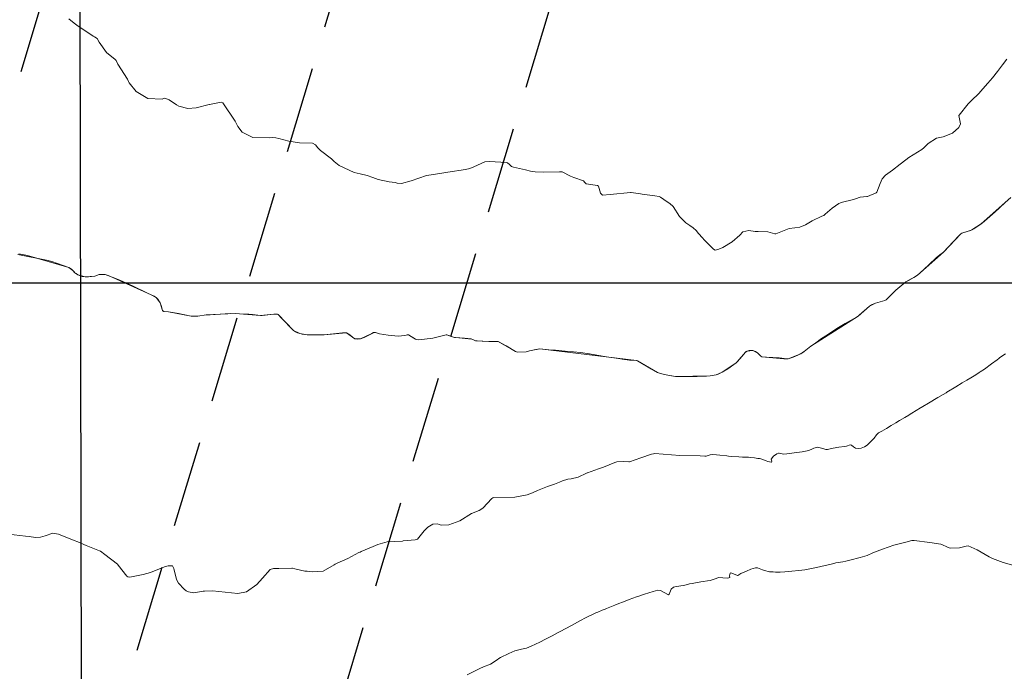
# Model space of a CAD drawing. Units: metres. Extents: x 780786 to 784134, y 8144343 to 8147231.
# Drawn here: x 781496 to 781567, y 8145672 to 8145719 of the extents above; entities that cross this region are included whole.
import ezdxf

# ---------------------------------------------------------------- set-up
doc = ezdxf.new("R2010")
doc.units = ezdxf.units.M
doc.header["$LTSCALE"] = 25
doc.linetypes.add('HIDDEN', pattern=[0.375, 0.25, -0.125])
for name, color, linetype in [('B_lines acortes', 7, 'Continuous'), ('C-TOPO', 7, 'Continuous'), ('CUADRICULA', 9, 'Continuous'), ('Curva Indice', 36, 'Continuous')]:
    doc.layers.add(name, color=color, linetype=linetype)

msp = doc.modelspace()

# ---------------------------------------------------------------- linework, layer by layer
at = {"layer": 'B_lines acortes', "color": 161, "linetype": 'HIDDEN', "lineweight": 25, "extrusion": (0.9575100127843382, -0.2884000267297776, 0)}
for points, elevation in [([(8025118.644882053, 0), (8025068.644882053, 0), (8024918.644882053, 0)], -1600954.073812205), ([(8025118.644882056, 0), (8025068.644882055, 0), (8024918.644882056, 0)], -1600934.073812206), ([(8025118.644882053, 0), (8025068.644882053, 0), (8024918.644882053, 0)], -1600914.073812206), ([(8025118.644882056, 0), (8025068.644882055, 0), (8024918.644882055, 0)], -1600898.967486196)]:
    msp.add_lwpolyline(points, dxfattribs=dict(at, elevation=elevation))
at = {"layer": 'C-TOPO', "color": 15, "linetype": 'Continuous', "lineweight": 15, "elevation": 150}
msp.add_lwpolyline([(781567.386186559, 8145706.163136955), (781565.2479574524, 8145704.248181187), (781564.7215488611, 8145703.904653132), (781564.4869305061, 8145703.782870159), (781563.8618783171, 8145703.580807232), (781563.798143767, 8145703.54107962), (781562.5408958143, 8145702.214956625), (781560.6742806172, 8145700.571283071), (781560.4135896354, 8145700.394112969), (781560.0259531813, 8145700.188361278), (781559.8391618163, 8145700.070238449), (781559.1214987969, 8145699.478852076), (781558.4182088249, 8145698.784402426), (781558.3251772614, 8145698.741301795), (781557.6557233869, 8145698.550737445), (781557.3560899782, 8145698.422345276), (781557.2141244321, 8145698.338139256), (781556.4124527017, 8145697.610871855), (781553.0084520886, 8145695.456369778), (781552.5259150686, 8145695.067777839), (781552.4010952513, 8145694.980983625), (781552.0740244861, 8145694.80135361), (781551.7368497397, 8145694.649056839), (781551.378680889, 8145694.542743334), (781551.0568012887, 8145694.537484182), (781549.487212966, 8145694.684756501), (781549.3930800543, 8145694.7380831), (781549.1871011241, 8145694.951650169), (781549.025932292, 8145695.060305596), (781548.818653588, 8145695.145736834), (781548.5732680811, 8145695.132589065), (781548.4149745519, 8145695.095289698), (781548.355362612, 8145695.057223091), (781548.2985023202, 8145695.014034512), (781547.7057341821, 8145694.323213694), (781547.623711796, 8145694.245159581), (781546.6282637476, 8145693.585072105), (781546.3374764092, 8145693.442801537), (781546.1924736607, 8145693.389999712), (781546.050946775, 8145693.352221191), (781545.7660357258, 8145693.309607657), (781543.2751578265, 8145693.275969999), (781542.4490346885, 8145693.406420355), (781542.0343464997, 8145693.520399848), (781541.9655157055, 8145693.550775964), (781540.5288497142, 8145694.389332646), (781540.4684737618, 8145694.415452984), (781533.5111100671, 8145695.247316558), (781533.2103745637, 8145695.214316469), (781532.7564815455, 8145695.119033767), (781532.5152520074, 8145695.052670579), (781531.9206277202, 8145695.014294127), (781531.8397804897, 8145695.037817052), (781531.7604268019, 8145695.067759732), (781530.5154137872, 8145695.783275799), (781530.4013553087, 8145695.796066118), (781529.831630114, 8145695.78346763), (781528.8883703691, 8145695.840287069), (781528.8294447074, 8145695.853689261), (781528.7415880333, 8145695.902412832), (781528.6115476796, 8145695.962909396), (781527.444739494, 8145696.066580478), (781527.3726260208, 8145696.079217525), (781526.8073436606, 8145696.264517031), (781526.7573677567, 8145696.259100413), (781525.8063311914, 8145696.016835217), (781524.8048961193, 8145695.91522645), (781524.6492324555, 8145695.923889797), (781524.5720804727, 8145695.947537781), (781524.0516468547, 8145696.25730263), (781523.9661872664, 8145696.254452037), (781523.8927662184, 8145696.246048417), (781523.8025480467, 8145696.223582939), (781523.545407767, 8145696.187397856), (781523.324309357, 8145696.179111523), (781522.6007500994, 8145696.230494617), (781521.9817730249, 8145696.346892678), (781521.6800244206, 8145696.432096002), (781521.5816887796, 8145696.440748402), (781520.8649133868, 8145696.075522207), (781520.60003469, 8145695.967190624), (781520.3959699855, 8145695.949847403), (781520.1963327124, 8145695.986151818), (781520.0354998804, 8145696.099066004), (781519.8289941573, 8145696.274497215), (781519.5987154089, 8145696.400214192), (781519.3086583468, 8145696.409667088), (781517.987861, 8145696.273976731), (781516.7703301604, 8145696.272612012), (781516.4102054872, 8145696.309249127), (781516.2391087431, 8145696.349475361), (781516.0773896625, 8145696.407313401), (781515.9277934593, 8145696.479682377), (781515.7838877579, 8145696.572196919), (781514.6761302275, 8145697.72518665), (781514.6288125247, 8145697.743117634), (781514.3774784382, 8145697.760266288), (781513.5345474898, 8145697.661677618), (781513.4203883607, 8145697.658089407), (781511.5938169805, 8145697.794839763), (781509.4966031255, 8145697.698109666), (781508.8960051287, 8145697.60621964), (781508.5809141992, 8145697.602427157), (781508.4206213243, 8145697.615128721), (781506.8046140838, 8145697.931120094), (781506.4654201716, 8145697.946463441), (781506.4091991838, 8145697.979218535), (781506.3577102202, 8145698.018071629), (781506.2596438117, 8145698.376088495), (781506.1862094172, 8145698.580171074), (781506.1077029986, 8145698.713578414), (781506.0168658475, 8145698.833584095), (781505.9201146748, 8145698.933957272), (781505.7667000936, 8145699.041924215), (781502.5684787985, 8145700.490287046), (781502.3912157352, 8145700.555329968), (781502.2314749544, 8145700.597177697), (781502.0071675667, 8145700.61538318), (781501.80609231, 8145700.599947914), (781501.4893590624, 8145700.487245744), (781501.0290358774, 8145700.43133002), (781500.7899414327, 8145700.431227251), (781500.5862954529, 8145700.473735291), (781500.3927237629, 8145700.537569461), (781500.2717170059, 8145700.5873594), (781500.1438008184, 8145700.671153234), (781500.0589316757, 8145700.736155514), (781499.9183536188, 8145700.902082826), (781499.8109937063, 8145700.99499938), (781499.6280393624, 8145701.124485505), (781496.6399503663, 8145701.974852519), (781496.0339191078, 8145702.090312963)], dxfattribs=at)
at = {"layer": 'CUADRICULA', "color": 8}
for p, q in [((781500.6198348938, 8145629.774702102, 137.5), (781500, 8145941.657467458)), ((781287.1153853417, 8145700), (781587.4334563346, 8145700))]:
    msp.add_line(p, q, dxfattribs=at)
at = {"layer": 'Curva Indice', "linetype": 'Continuous', "lineweight": 13, "flags": 128}
for points, elevation in [([(781499.9999999998, 8145718.716066597), (781499.6187915967, 8145719.006901941)], 152.5), ([(781567.1027705646, 8145716.109978296), (781566.7867236179, 8145715.702991011), (781566.4265609565, 8145715.227665802), (781566.0720667217, 8145714.770042858), (781565.7406496997, 8145714.379252779), (781565.3705631923, 8145713.966648434), (781565.0747757545, 8145713.647933396), (781564.5527808333, 8145713.13119342), (781564.4303138587, 8145713.02005764), (781564.3117345755, 8145712.898551628), (781563.6628386269, 8145712.093135451), (781563.6524573076, 8145712.069055775), (781563.6740192168, 8145711.947343397), (781563.7594513139, 8145711.451305788), (781563.6553009418, 8145711.190789685), (781563.1985781258, 8145710.784023), (781562.5219068367, 8145710.514186159), (781562.0466262139, 8145710.414650802), (781561.444753984, 8145710.033973906), (781561.1265713184, 8145709.719517861), (781560.983174264, 8145709.617369507), (781560.0400680774, 8145709.02921779), (781559.2092655145, 8145708.377334525), (781559.0938322779, 8145708.282293757), (781558.8765063419, 8145708.118010639), (781558.3736457448, 8145707.750842539), (781558.1255603535, 8145707.499519285), (781557.9947850439, 8145707.157477388), (781557.7461983026, 8145706.543017484), (781557.7080588415, 8145706.497185663), (781557.0748982395, 8145706.233187848), (781557.0212280096, 8145706.223647017), (781556.5602143302, 8145706.181747663), (781556.209784189, 8145706.054780554), (781556.0779109027, 8145706.006450877), (781555.1906884864, 8145705.795037392), (781555.1261455975, 8145705.777846002), (781555.0230831723, 8145705.732154565), (781554.5309535188, 8145705.391638716), (781554.0430843423, 8145704.951112402), (781553.926556393, 8145704.861820355), (781553.8044827674, 8145704.804603567), (781553.0921259117, 8145704.468952055), (781552.6099393056, 8145704.191057307), (781552.2037657748, 8145704.015688771), (781551.8532856135, 8145703.974843398), (781551.4399633473, 8145703.93237805), (781550.4834051623, 8145703.548038216), (781550.4570186778, 8145703.539079987), (781550.4161725237, 8145703.546804944), (781549.9187456334, 8145703.678459327), (781549.2124160873, 8145703.702629113), (781549.0042765699, 8145703.713041435), (781548.5515322557, 8145703.766890255), (781548.1090370272, 8145703.677257962), (781547.8921623239, 8145703.450975072), (781547.3347155394, 8145702.958026571), (781546.6663742284, 8145702.562652087), (781546.388491102, 8145702.422166655), (781546.1103490905, 8145702.369856956), (781545.9927182144, 8145702.425015707), (781545.8517930172, 8145702.571582467), (781545.3163494491, 8145703.112312356), (781545.2027248987, 8145703.237708741), (781544.9237348435, 8145703.559792784), (781544.7642968015, 8145703.767646247), (781544.5485553364, 8145703.980851261), (781544.2957753495, 8145704.148031739), (781544.0121829803, 8145704.335276598), (781543.5579883275, 8145704.786569922), (781543.1035759158, 8145705.501791855), (781542.8692519246, 8145705.721584265), (781542.6689433854, 8145705.837994494), (781542.196434347, 8145706.175414477), (781542.0941868911, 8145706.21697378), (781541.7773080918, 8145706.266091183), (781540.8690196536, 8145706.389068396), (781540.751773105, 8145706.406255504), (781540.0729769692, 8145706.508624088), (781540.0268253954, 8145706.510497845), (781538.561110313, 8145706.368030519), (781538.002927379, 8145706.326980454), (781537.8603155629, 8145706.475235766), (781537.73792097, 8145706.964812197), (781537.6630484168, 8145707.018639634), (781536.8407604941, 8145707.146643965), (781536.7498151024, 8145707.241356257), (781536.6422548553, 8145707.361248697), (781535.9547470922, 8145707.587332434), (781535.7021797446, 8145707.68257511), (781535.1115935843, 8145707.994310663), (781535.0686821002, 8145708.004426245), (781535.0174012964, 8145708.005369169), (781534.9275022463, 8145708.002221556), (781533.7937388301, 8145707.972119584), (781533.1785460785, 8145708.012576493), (781532.8346561089, 8145708.060901668), (781532.4739742375, 8145708.134068972), (781531.6061663956, 8145708.336842547), (781531.4780041231, 8145708.385577923), (781531.3272986938, 8145708.523043671), (781531.1751574071, 8145708.649966844), (781531.0735896719, 8145708.684645481), (781529.9125651428, 8145708.740959558), (781529.5550202765, 8145708.713867685), (781528.75044149, 8145708.364272344), (781528.4701597649, 8145708.236923855), (781528.1644565554, 8145708.16480002), (781526.8804731469, 8145707.982824575), (781526.3090170997, 8145707.892309284), (781525.513481529, 8145707.767047275), (781525.3439531359, 8145707.725720504), (781524.240435509, 8145707.346044717), (781523.5615755212, 8145707.151915535), (781523.2377299869, 8145707.189441605), (781523.1051224922, 8145707.227414055), (781522.6697427069, 8145707.284653343), (781521.8754995684, 8145707.459704511), (781521.482444952, 8145707.584591635), (781521.0744924825, 8145707.748045889), (781520.5873825611, 8145707.858488875), (781520.1455278567, 8145707.957903289), (781519.0787149337, 8145708.465738837), (781518.723029471, 8145708.755971601), (781518.526828392, 8145708.932814558), (781517.7214967522, 8145709.547968279), (781517.5364272592, 8145709.734206437), (781517.3734712151, 8145709.944353287), (781517.156327184, 8145710.068435556), (781516.2128222694, 8145710.089091856), (781515.4462738044, 8145710.201687107), (781514.7297336024, 8145710.398901436), (781514.516293972, 8145710.455979216), (781514.300431431, 8145710.471112537), (781514.0945842308, 8145710.453561303), (781512.8635757505, 8145710.483860467), (781512.1042494858, 8145710.846099242), (781511.779481505, 8145711.273540569), (781511.596121839, 8145711.644147084), (781510.6997536232, 8145712.961543148), (781510.5765090035, 8145713.025620863), (781509.7481887382, 8145712.848860131), (781509.7199335443, 8145712.841042242), (781508.78758989, 8145712.602279651), (781508.189115782, 8145712.568418928), (781507.5311430572, 8145712.725133497), (781507.3648597347, 8145712.817312604), (781506.8348363708, 8145713.177604822), (781506.5319121035, 8145713.296774875), (781506.4251527686, 8145713.274874847), (781506.3416422002, 8145713.235526768), (781505.2997323009, 8145713.281775263), (781504.4794604054, 8145713.787095026), (781503.9742906089, 8145714.41347144), (781503.9289220232, 8145714.507179176), (781503.8482686058, 8145714.666115777), (781503.1480745575, 8145715.757495769), (781503.0185511068, 8145716.011941429), (781502.9642462982, 8145716.092915648), (781502.340244524, 8145716.604526283), (781501.7999721074, 8145717.340266766), (781501.6656599536, 8145717.598819629), (781501.4712542081, 8145717.720053609), (781501.3815688505, 8145717.760688202), (781500.2062097206, 8145718.558743005), (781499.9999999998, 8145718.716066597)], 152.5), ([(781567.0265272616, 8145705.845457913), (781566.5497838219, 8145705.392812336), (781566.2531093501, 8145705.1224938), (781565.6808978352, 8145704.624707105), (781565.4652405272, 8145704.425859203), (781565.2479574524, 8145704.248181187), (781564.5733548293, 8145703.829010074), (781564.4869305061, 8145703.782870159), (781564.4698886867, 8145703.776279053), (781563.8618783171, 8145703.580807232), (781563.798143767, 8145703.54107962), (781563.7684117383, 8145703.511930321), (781563.6568224733, 8145703.403911054), (781562.8915814336, 8145702.569095048), (781562.5408958143, 8145702.214956625), (781562.2850851866, 8145702.013326166), (781562.0232806301, 8145701.804537715), (781561.4932818697, 8145701.299605772), (781560.8350984019, 8145700.702469866), (781560.6742806172, 8145700.571283071), (781560.4135896354, 8145700.394112969), (781560.1766962495, 8145700.273454633), (781559.8391618163, 8145700.070238449), (781559.7004131137, 8145699.964237262), (781559.1214987969, 8145699.478852076), (781558.9782950974, 8145699.341278905), (781558.4182088249, 8145698.784402426), (781558.3251772614, 8145698.741301795), (781557.6557233869, 8145698.550737445), (781557.2141244321, 8145698.338139256), (781556.4819057982, 8145697.680120978), (781556.4124527017, 8145697.610871855), (781556.3446820232, 8145697.56312242), (781555.4782886102, 8145697.084456187), (781555.0010789465, 8145696.802074761), (781554.5807753229, 8145696.533674745), (781554.0752980716, 8145696.197692082), (781553.7791278108, 8145695.994616568), (781553.3504030022, 8145695.700648672), (781553.0084520886, 8145695.456369778), (781552.5259150686, 8145695.067777839), (781552.2708164987, 8145694.903482598), (781551.378680889, 8145694.542743334), (781551.3438154913, 8145694.534920854), (781551.2637201089, 8145694.540858793), (781550.7176961496, 8145694.602637674), (781549.818645796, 8145694.653699076), (781549.487212966, 8145694.684756501), (781549.3930800543, 8145694.7380831), (781549.1871011241, 8145694.951650169), (781548.818653588, 8145695.145736834), (781548.4149745519, 8145695.095289698), (781548.2985023202, 8145695.014034512), (781548.0604704958, 8145694.739352459), (781547.7057341821, 8145694.323213694), (781547.623711796, 8145694.245159581), (781547.0279039084, 8145693.828043465), (781546.6282637476, 8145693.585072105), (781546.1924736607, 8145693.389999712), (781545.7660357258, 8145693.309607657), (781545.4844494436, 8145693.296305294), (781544.8204299659, 8145693.257655063), (781544.4395185637, 8145693.258677814), (781544.3186127907, 8145693.259959107), (781544.1341579757, 8145693.258491014), (781543.6442836793, 8145693.263553463), (781543.2751578265, 8145693.275969999), (781542.9720489434, 8145693.307336509), (781542.4490346885, 8145693.406420355), (781542.0343464997, 8145693.520399848), (781541.9655157055, 8145693.550775964), (781541.5440530644, 8145693.79328923), (781540.5288497142, 8145694.389332646), (781540.4684737618, 8145694.415452984), (781540.4471779703, 8145694.418367517), (781539.9557044562, 8145694.450736381), (781539.4339974876, 8145694.510500579), (781539.1658150295, 8145694.549130215), (781538.29271105, 8145694.685630785), (781538.0031892227, 8145694.739808813), (781537.8919699192, 8145694.762125546), (781537.3331125116, 8145694.859858551), (781537.0771896718, 8145694.900178905), (781536.4224942604, 8145694.989215374), (781535.9167161805, 8145695.043674235), (781535.340972739, 8145695.09431002), (781534.6449095658, 8145695.150664157), (781534.1431691565, 8145695.182181873), (781533.970273634, 8145695.201795445), (781533.5111100671, 8145695.247316558), (781532.7564815455, 8145695.119033767), (781532.5152520074, 8145695.052670579), (781531.9206277202, 8145695.014294127), (781531.7604268019, 8145695.067759732), (781531.0771318034, 8145695.482465327), (781530.5154137872, 8145695.783275799), (781530.4013553087, 8145695.796066118), (781529.831630114, 8145695.78346763), (781529.010448749, 8145695.832647573), (781528.8883703691, 8145695.840287069), (781528.8294447074, 8145695.853689261), (781528.6115476796, 8145695.962909396), (781528.5789380213, 8145695.972941232), (781528.0854179454, 8145696.027091573), (781527.444739494, 8145696.066580478), (781527.3726260208, 8145696.079217525), (781527.0038066048, 8145696.201813521), (781526.8073436606, 8145696.264517031), (781526.7573677567, 8145696.259100413), (781525.8063311914, 8145696.016835217), (781524.8048961193, 8145695.91522645), (781524.6492324555, 8145695.923889797), (781524.5720804727, 8145695.947537781), (781524.4344763956, 8145696.026183983), (781524.0516468547, 8145696.25730263), (781523.8927662184, 8145696.246048417), (781523.8025480467, 8145696.223582939), (781523.545407767, 8145696.187397856), (781523.324309357, 8145696.179111523), (781522.6007500994, 8145696.230494617), (781521.9817730249, 8145696.346892678), (781521.6800244206, 8145696.432096002), (781521.5816887796, 8145696.440748402), (781521.5409003366, 8145696.427447812), (781521.4162373834, 8145696.352672149), (781520.60003469, 8145695.967190624), (781520.1963327124, 8145695.986151818), (781519.5987154089, 8145696.400214192), (781519.5840062259, 8145696.407100771), (781517.987861, 8145696.273976731), (781516.7703301604, 8145696.272612012), (781516.2391087431, 8145696.349475361), (781515.7838877579, 8145696.572196919), (781514.9096775413, 8145697.480129912), (781514.6761302275, 8145697.72518665), (781514.6288125247, 8145697.743117634), (781514.5923330337, 8145697.747229389), (781514.3774784382, 8145697.760266288), (781513.6486820986, 8145697.670187816), (781513.4203883607, 8145697.658089407), (781512.8279993108, 8145697.725452852), (781512.5752693054, 8145697.754006462), (781511.222049173, 8145697.795700504), (781509.7928849456, 8145697.716064875), (781509.6663778005, 8145697.711141254), (781509.4966031255, 8145697.698109666), (781508.8960051287, 8145697.60621964), (781508.4206213243, 8145697.615128721), (781507.5178365139, 8145697.792558718), (781506.8046140838, 8145697.931120094), (781506.4654201716, 8145697.946463441), (781506.3577102202, 8145698.018071629), (781506.1862094172, 8145698.580171074), (781505.9201146748, 8145698.933957272), (781505.5976881108, 8145699.130414006), (781505.2839783807, 8145699.276535787), (781504.2424431271, 8145699.768142926), (781503.293328539, 8145700.190926971), (781502.751125884, 8145700.417117594), (781502.2314749544, 8145700.597177697), (781501.80609231, 8145700.599947914), (781501.4893590624, 8145700.487245744), (781500.7899414327, 8145700.431227251), (781500.2717170059, 8145700.5873594), (781500.0589316757, 8145700.736155514), (781499.9999999998, 8145700.805713842)], 150), ([(781499.9999999998, 8145700.805713842), (781499.9183536188, 8145700.902082826), (781499.6280393624, 8145701.124485505), (781498.3968331637, 8145701.543517952), (781498.2067947416, 8145701.592309454), (781498.138547292, 8145701.606779591), (781495.9478736289, 8145702.058810337)], 150), ([(781567.004289032, 8145694.898662207), (781566.6089940087, 8145694.622419743), (781566.5258628782, 8145694.561199696), (781566.3990936815, 8145694.463657484), (781566.0018541787, 8145694.169479775), (781565.4865254094, 8145693.802902637), (781565.1713352301, 8145693.590012844), (781565.1199297437, 8145693.556945955), (781564.8647063083, 8145693.394703409), (781564.5084364193, 8145693.171526783), (781564.2236549496, 8145692.997118974), (781563.89862313, 8145692.80015213), (781563.4371776001, 8145692.521273161), (781562.7876086335, 8145692.131278651), (781562.7288578008, 8145692.09507102), (781562.525134038, 8145691.970173075), (781562.1438043779, 8145691.743141971), (781561.4605475052, 8145691.345038381), (781561.0589547055, 8145691.108324538), (781560.7602509854, 8145690.925603068), (781560.6987861884, 8145690.887728419), (781560.1532219402, 8145690.554511903), (781560.0399469116, 8145690.485824583), (781559.7598373822, 8145690.315463761), (781559.3864601587, 8145690.092656706), (781559.1217198647, 8145689.932334101), (781558.7842432794, 8145689.724912922), (781558.4455789619, 8145689.524013008), (781558.100460717, 8145689.327636464), (781558.0040765756, 8145689.274478827), (781557.8776686105, 8145689.200649409), (781557.8195584386, 8145689.155249308), (781557.7341389931, 8145689.056609862), (781557.5598369234, 8145688.828394042), (781557.4277160862, 8145688.693852066), (781557.3833327363, 8145688.650197925), (781557.1837951855, 8145688.435743034), (781557.0526912278, 8145688.31891025), (781556.8542763023, 8145688.196673721), (781556.6273262906, 8145688.107205579), (781556.4369981904, 8145688.070660961), (781556.2148322708, 8145688.100989323), (781556.0632576616, 8145688.200040382), (781555.929035147, 8145688.315508627), (781555.8248958392, 8145688.343067046), (781555.5588934082, 8145688.259475417), (781555.4197460813, 8145688.222856934), (781555.0128075844, 8145688.177548077), (781554.863925403, 8145688.158985768), (781554.4898747001, 8145688.082988366), (781554.2103104207, 8145687.997827514), (781554.0910096744, 8145687.999617965), (781553.8527812269, 8145688.09255797), (781553.4845028908, 8145688.177353522), (781553.2256837001, 8145688.104782277), (781553.1278869316, 8145688.046935065), (781552.8506122886, 8145687.930551084), (781552.3834738566, 8145687.847758297), (781551.799113828, 8145687.772178039), (781551.4681142839, 8145687.73061911), (781551.2686822684, 8145687.698643175), (781551.0134513222, 8145687.670910671), (781550.9432961906, 8145687.688367974), (781550.8392578149, 8145687.724691033), (781550.7131675382, 8145687.741715473), (781550.6637557133, 8145687.740076153), (781550.5558829214, 8145687.691256525), (781550.3141646245, 8145687.517536378), (781550.1464156879, 8145687.324391919), (781550.1907608137, 8145687.171675283), (781550.1940765451, 8145687.138618245), (781550.1774819877, 8145687.106847344), (781550.1438754441, 8145687.101280811), (781549.9038153654, 8145687.15327872), (781549.7970966634, 8145687.181721511), (781549.3950821536, 8145687.346142723), (781549.3009559405, 8145687.365813877), (781549.1789025788, 8145687.371082506), (781548.94569285, 8145687.405121265), (781548.6399361987, 8145687.443702081), (781548.5078555907, 8145687.448666134), (781548.0905681376, 8145687.465193733), (781547.8195640142, 8145687.482990633), (781547.2982908061, 8145687.514805754), (781547.0885655808, 8145687.53134931), (781546.9610712847, 8145687.544065716), (781546.4551682132, 8145687.592936401), (781546.2098495916, 8145687.617004226), (781545.9102111151, 8145687.648149015), (781545.7625687784, 8145687.626609093), (781545.4712211629, 8145687.531408776), (781545.376326913, 8145687.526867415), (781545.034743824, 8145687.560231482), (781543.5792328375, 8145687.570066394), (781541.7855358317, 8145687.710195812), (781541.6904449894, 8145687.708228511), (781541.5415481136, 8145687.67636073), (781540.7703405535, 8145687.420461084), (781539.9525116389, 8145687.125931381), (781539.900513049, 8145687.116567678), (781539.5250145916, 8145687.144844516), (781539.0525484264, 8145687.130297066), (781538.706560815, 8145686.996094461), (781538.4576887246, 8145686.870990576), (781538.0076864599, 8145686.712559918), (781537.7339960106, 8145686.622045761), (781536.9345983935, 8145686.339020765), (781536.9083629579, 8145686.327245996), (781536.8643348359, 8145686.30263278), (781536.2607209506, 8145686.009964019), (781535.7722181801, 8145685.901931681), (781535.5228926367, 8145685.870454287), (781535.1287081565, 8145685.751047821), (781534.9122675799, 8145685.657558678), (781534.5526693272, 8145685.518106692), (781534.2689400776, 8145685.421598971), (781534.0558984221, 8145685.341991178), (781533.3428694957, 8145685.047261795), (781533.0703210253, 8145684.932391968), (781532.9723503366, 8145684.890537539), (781532.5871867808, 8145684.741805352), (781531.7051114847, 8145684.57360572), (781530.1948845664, 8145684.546664148), (781530.1248975701, 8145684.533831441), (781530.0505034588, 8145684.486048247), (781529.4149913052, 8145683.788849429), (781529.1373110698, 8145683.619399705), (781528.6014984897, 8145683.394965616), (781527.7498405813, 8145682.870850354), (781526.9571884561, 8145682.589116639), (781526.4155743364, 8145682.55799741), (781526.2588398457, 8145682.600197122), (781526.1495941542, 8145682.645236472), (781525.7993679647, 8145682.634608421), (781525.4606897987, 8145682.425549483), (781525.1753130835, 8145682.151726182), (781524.8086859428, 8145681.672836184), (781524.6966448687, 8145681.553167021), (781524.6527891196, 8145681.533625261), (781524.540428061, 8145681.508418667), (781523.6650893174, 8145681.421145258), (781523.6264679758, 8145681.420001486), (781522.5316802382, 8145681.353929323), (781521.8570262091, 8145681.170626024), (781521.5262419409, 8145681.032710986), (781520.6504481633, 8145680.660851114), (781520.5724564507, 8145680.627479693), (781520.4835714821, 8145680.583096494), (781519.6969433387, 8145680.155552592), (781518.9317688036, 8145679.814433135), (781518.7906454306, 8145679.748095982), (781518.7148184967, 8145679.698457474), (781517.9216505361, 8145679.248122836), (781517.150903139, 8145679.190681679), (781516.7812994868, 8145679.249167804), (781516.6616837773, 8145679.251201624), (781516.6061502425, 8145679.250950554), (781515.8798697114, 8145679.424685319), (781515.7073353934, 8145679.4583902), (781515.6647029184, 8145679.458919085), (781514.7313606341, 8145679.437826863), (781514.3402658845, 8145679.444301058), (781514.1161514351, 8145679.380377564), (781513.5476541589, 8145678.744246585), (781513.1403632094, 8145678.279432926), (781512.4028196051, 8145677.77015839), (781511.7808277754, 8145677.645690413), (781510.878153956, 8145677.744215539), (781509.9562010991, 8145677.833935121), (781509.3867475917, 8145677.816240377), (781509.2993831537, 8145677.798730244), (781508.6169434928, 8145677.677080335), (781508.2213686323, 8145677.755441206), (781508.069147856, 8145677.839728205), (781507.9183178057, 8145677.964460934), (781507.5227387727, 8145678.380717569), (781507.364684562, 8145678.651233639), (781507.1667392673, 8145679.432778221), (781507.0913220316, 8145679.630162283), (781506.7799066349, 8145679.632015639), (781506.5155447617, 8145679.551507325), (781505.4949223516, 8145679.15588039), (781504.9772008699, 8145678.999220047), (781504.0106730212, 8145678.820130516), (781503.8583790453, 8145678.844737594), (781503.7901297049, 8145678.892984047), (781503.1830135784, 8145679.686696036), (781503.1146516851, 8145679.760437272), (781502.2150994975, 8145680.455918911), (781501.903962695, 8145680.676854709), (781501.8913671153, 8145680.688259136), (781501.8311461047, 8145680.723977352), (781500.876170028, 8145681.099974566), (781500.2786946818, 8145681.354678117), (781499.9999999998, 8145681.466566235)], 147.5), ([(781499.9999999998, 8145681.466566235), (781498.8705577899, 8145681.920005683), (781498.4779227409, 8145681.987562251), (781497.9137324486, 8145681.785845731), (781497.5753378866, 8145681.688244678), (781497.223128804, 8145681.681304514), (781496.7642124356, 8145681.743344923), (781496.5172694619, 8145681.773115469), (781494.8727618111, 8145681.956645252)], 147.5), ([(781567.7003348321, 8145679.629581565), (781566.8284351835, 8145679.874623214), (781566.0742288376, 8145680.154731468), (781565.8268729949, 8145680.271855916), (781564.9674146818, 8145680.779507271), (781564.3237769182, 8145681.063222069), (781564.1652783884, 8145681.047166863), (781563.6960125351, 8145680.930859767), (781563.0249720884, 8145680.915288204), (781562.8423224941, 8145680.967975305), (781562.419931636, 8145681.164571448), (781562.3545131963, 8145681.186078791), (781561.5593351063, 8145681.316664894), (781560.4394749738, 8145681.46541526), (781560.2685026065, 8145681.45578498), (781559.8366773948, 8145681.346214264), (781559.2612237716, 8145681.191793215), (781558.9776423953, 8145681.11674478), (781558.1560003585, 8145680.841082165), (781557.4723556419, 8145680.556880426), (781557.0504495748, 8145680.386173368), (781556.5583803521, 8145680.236089035), (781555.8129138036, 8145680.043912205), (781555.5250565582, 8145679.976447386), (781555.2991134862, 8145679.932492355), (781554.8106954712, 8145679.845362212), (781554.7199305985, 8145679.824810776), (781554.643184247, 8145679.804173077), (781554.5546022695, 8145679.780270189), (781553.4203923154, 8145679.502190824), (781552.5705747469, 8145679.346666363), (781552.3576891618, 8145679.318394264), (781552.141124421, 8145679.293385088), (781551.6310762537, 8145679.237723763), (781551.4020975665, 8145679.220799759), (781551.1257571462, 8145679.206035431), (781550.7959693915, 8145679.185407), (781550.6029283351, 8145679.18010033), (781550.4659340326, 8145679.18522328), (781550.2904019384, 8145679.191922137), (781550.0296968373, 8145679.202084907), (781549.6658787825, 8145679.285005483), (781549.5255880412, 8145679.347805738), (781549.172517312, 8145679.484293408), (781549.0236415695, 8145679.490026489), (781548.6947983557, 8145679.386514871), (781548.3637708372, 8145679.256625872), (781547.9744456834, 8145679.074878958), (781547.747623161, 8145678.944730101), (781547.7150031021, 8145678.942426483), (781547.4423667076, 8145679.059687776), (781547.2526874384, 8145679.13572642), (781547.195356231, 8145679.109477011), (781547.1514411524, 8145678.923882306), (781547.1700068803, 8145678.799102219), (781547.09286497, 8145678.758110125), (781546.9989626026, 8145678.741219165), (781546.6618249749, 8145678.778540568), (781546.3609863706, 8145678.780590891), (781546.1825214466, 8145678.719811121), (781545.7533454781, 8145678.582192164), (781545.5714755899, 8145678.547770206), (781545.2458717606, 8145678.498338439), (781545.0838497209, 8145678.472998312), (781544.475474705, 8145678.362480933), (781544.2753891603, 8145678.326775253), (781544.1387950291, 8145678.30034405), (781543.8411323067, 8145678.226569803), (781543.649757616, 8145678.183414324), (781543.2127208514, 8145678.122730963), (781543.1231410978, 8145678.094828322), (781542.962054291, 8145677.957038235), (781542.8104697694, 8145677.595261225), (781542.7962158483, 8145677.55653945), (781542.789290715, 8145677.552968815), (781542.7784267701, 8145677.550721974), (781542.7758183186, 8145677.550829351), (781542.7734721007, 8145677.552060304), (781542.186227672, 8145677.85515294), (781542.0016747378, 8145677.870212805), (781541.664310911, 8145677.781391626), (781541.029289348, 8145677.603460061), (781540.9432924066, 8145677.569983695), (781540.9021401813, 8145677.551942396), (781540.7047787025, 8145677.478389967), (781540.463990411, 8145677.395453917), (781539.922885916, 8145677.202819415), (781539.6464018153, 8145677.097546944), (781539.4474349676, 8145677.016915739), (781539.1956579827, 8145676.912635094), (781538.9023923592, 8145676.794217823), (781538.2971015901, 8145676.554652473), (781538.1996292232, 8145676.515305914), (781537.99100565, 8145676.430949007), (781537.6795008967, 8145676.303274551), (781537.5348168672, 8145676.239710668), (781536.7971112533, 8145675.889587184), (781536.423609406, 8145675.695693496), (781535.7898331145, 8145675.347333559), (781534.9733404091, 8145674.905269104), (781534.7893011079, 8145674.805137406), (781534.3828989374, 8145674.585459079), (781533.9253066662, 8145674.352044217), (781533.5080847985, 8145674.147984792), (781532.8873079717, 8145673.848539307), (781532.5358095726, 8145673.712806642), (781532.1962142515, 8145673.633749491), (781531.7013541753, 8145673.506050589), (781531.2872684603, 8145673.324415813), (781530.6880809495, 8145673.021030289), (781530.5511350464, 8145672.953478376), (781530.432099029, 8145672.87619251), (781529.964139312, 8145672.562912723), (781529.456469757, 8145672.350759636), (781529.3522668013, 8145672.31055582), (781529.2935138168, 8145672.282726105), (781528.2833571292, 8145671.781664839)], 145)]:
    msp.add_lwpolyline(points, dxfattribs=dict(at, elevation=elevation))

doc.saveas('drawing.dxf')
